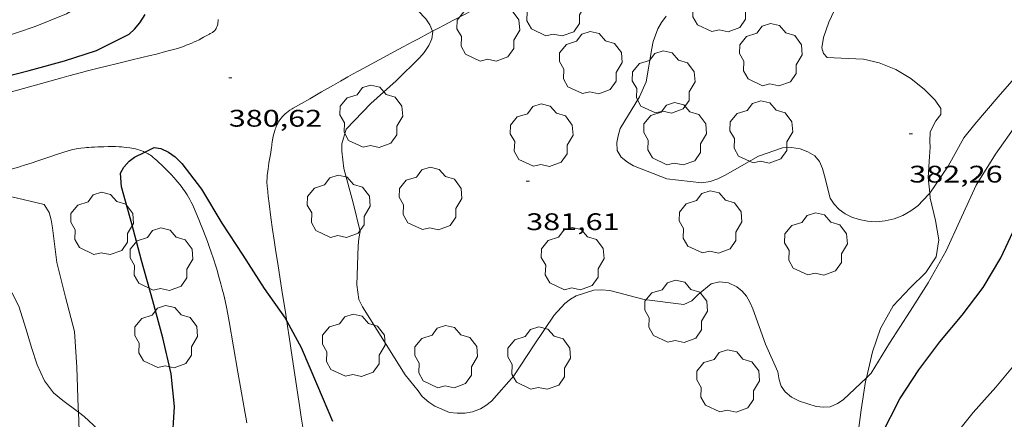
# Model space of a CAD drawing. Units: inches. Extents: x 451998 to 453005, y 4602498 to 4603006.
# Drawn here: x 452077 to 452139, y 4602647 to 4602672 of the extents above; entities that cross this region are included whole.
import ezdxf
from ezdxf.enums import TextEntityAlignment as Align

# ---------------------------------------------------------------- set-up
doc = ezdxf.new("R2010")
doc.units = ezdxf.units.IN
doc.header["$MEASUREMENT"] = 0
for name, color, linetype, lineweight in [('ARBRE', 7, 'Continuous', 0), ('BOSC', 7, 'Continuous', 0), ('CAMI i PISTA FORESTAL', 7, 'Continuous', 0), ('CORBA DE NIVELL', 7, 'Continuous', 0), ('CORBA MESTRA', 7, 'Continuous', 0), ('COTA ALTIMETRICA', 7, 'Continuous', 0)]:
    doc.layers.add(name, color=color, linetype=linetype, lineweight=lineweight)
doc.styles.add('Style-Arial', font='ARIAL.TTF')
doc.linetypes.add('bosc', pattern='A,-2.235,[9,dgnlstyle-mataro.shx,S=0.035752,R=0,X=0,Y=0],-2.235', length=4.47)

# ---------------------------------------------------------------- blocks, each defined once
blk = doc.blocks.new('ARBRE')
at = {"color": 0, "linetype": 'ByBlock', "lineweight": -2, "flags": 128}
blk.add_lwpolyline([(-0.507, -1.872), (-1.415, -1.448), (-1.697, -0.94), (-1.675, -0.342), (-1.951, 0.138), (-1.943, 0.686), (-1.511, 1.208), (-0.871, 1.406), (-0.543, 1.846), (-0.027, 2.012), (0.541, 1.882), (0.933, 1.428), (1.495, 1.262), (1.921, 0.694), (1.969, 0.068), (1.593, -0.562), (1.593, -1.098), (1.229, -1.618), (0.505, -1.886), (-0.049, -1.762), (-0.507, -1.872)], dxfattribs=at)
blk = doc.blocks.new('COTA')
at = {"color": 0, "linetype": 'ByBlock', "lineweight": -2}
blk.add_line((0, 0), (0.2, 0), dxfattribs=at)

msp = doc.modelspace()

# ---------------------------------------------------------------- linework, layer by layer
at = {"layer": 'BOSC', "color": 3, "linetype": 'bosc', "lineweight": 20}
for points in [[(452133.95, 4602661.195, 386.521), (452133.846, 4602662.167, 386.689), (452133.936, 4602663.467, 386.857), (452133.976, 4602664.053, 386.889), (452133.951, 4602664.417, 386.889), (452133.968, 4602665.028, 386.897), (452134.332, 4602665.709, 386.897), (452134.642, 4602666.1, 386.897), (452134.637, 4602666.476, 386.897), (452134.28, 4602667, 386.897), (452133.627, 4602667.667, 386.897), (452132.779, 4602668.35, 386.897), (452131.824, 4602668.917, 386.897), (452130.803, 4602669.325, 386.889), (452129.804, 4602669.552, 386.817), (452128.865, 4602669.61, 386.681), (452127.535, 4602669.674, 386.425), (452127.313, 4602669.915, 386.425), (452127.206, 4602670.26, 386.825), (452127.314, 4602670.904, 387.017), (452127.644, 4602671.87, 387.201), (452128.123, 4602672.895, 387.361)], [(452129.993, 4602649.65, 384.699), (452130.377, 4602651.278, 384.769), (452130.873, 4602652.738, 384.929), (452131.674, 4602654.152, 385.097), (452132.719, 4602655.272, 385.257), (452133.715, 4602656.235, 385.441), (452134.351, 4602657.212, 385.729), (452134.524, 4602658.273, 386.001), (452134.315, 4602659.482, 386.233), (452133.985, 4602660.871, 386.465), (452133.95, 4602661.195, 386.521)], [(452062.574, 4602653.43, 383.411), (452062.979, 4602653.807, 383.305), (452073.994, 4602657.977, 382.969), (452074.303, 4602657.906, 382.969), (452074.537, 4602657.644, 382.969), (452074.689, 4602657.381, 382.969), (452074.998, 4602657.133, 382.977), (452075.366, 4602656.736, 382.977), (452076.079, 4602656.012, 382.977), (452076.235, 4602655.742, 382.977), (452077.067, 4602654.125, 382.977), (452077.527, 4602652.672, 382.977), (452077.85, 4602651.538, 382.977), (452078.202, 4602650.448, 382.977), (452078.677, 4602649.465, 382.977), (452079.238, 4602648.718, 382.977), (452079.822, 4602648.233, 382.977), (452080.789, 4602647.501, 383.071)], [(452129.685, 4602644.806, 384.346), (452129.555, 4602645.15, 384.409), (452129.499, 4602646.383, 384.537), (452129.669, 4602647.655, 384.609), (452129.937, 4602649.417, 384.689), (452129.993, 4602649.65, 384.699)], [(452080.789, 4602647.501, 383.071), (452081.137, 4602647.237, 383.105), (452082.317, 4602646.136, 383.249), (452082.69, 4602645.538, 383.329), (452082.838, 4602644.93, 383.385), (452082.675, 4602644.3, 383.433), (452082.337, 4602643.606, 383.497), (452081.5, 4602641.95, 383.577), (452081.384, 4602640.904, 383.569), (452081.549, 4602639.882, 383.601), (452081.977, 4602638.789, 383.697), (452082.51, 4602637.739, 383.793), (452083.091, 4602636.652, 383.889), (452083.435, 4602635.927, 384.049), (452083.839, 4602634.94, 384.145), (452084.085, 4602634.002, 384.145), (452084.284, 4602632.777, 384.225), (452084.406, 4602631.573, 384.465), (452084.53, 4602629.871, 384.849), (452084.571, 4602628.648, 385.057), (452084.512, 4602627.375, 385.233), (452084.198, 4602625.262, 385.514)]]:
    msp.add_polyline3d(points, dxfattribs=at)
at = {"layer": 'CAMI i PISTA FORESTAL', "color": 7, "linetype": 'Continuous', "lineweight": 0}
for points in [[(452109.049, 4602674.259, 381.673), (452108.822, 4602674.17, 381.656), (452108.385, 4602673.992, 381.62), (452107.977, 4602673.819, 381.582), (452107.597, 4602673.653, 381.545), (452107.242, 4602673.493, 381.508), (452106.91, 4602673.341, 381.471), (452106.601, 4602673.195, 381.436), (452106.311, 4602673.056, 381.403), (452105.771, 4602672.791, 381.339), (452105.3, 4602672.555, 381.282), (452104.889, 4602672.345, 381.233), (452104.172, 4602671.972, 381.148), (452103.635, 4602671.69, 381.087), (452103.234, 4602671.476, 381.043), (452102.909, 4602671.304, 381.01)], [(452076.09, 4602667.37, 380.699), (452079.742, 4602668.4, 380.609), (452080.181, 4602668.522, 380.6), (452080.593, 4602668.632, 380.593), (452080.981, 4602668.733, 380.589), (452081.344, 4602668.826, 380.586), (452082.027, 4602668.995, 380.585), (452082.626, 4602669.141, 380.587), (452083.15, 4602669.267, 380.592), (452084.067, 4602669.487, 380.605), (452084.755, 4602669.654, 380.62), (452085.27, 4602669.783, 380.633), (452085.656, 4602669.881, 380.644), (452086.233, 4602670.032, 380.661), (452086.81, 4602670.19, 380.681), (452087.028, 4602670.254, 380.69), (452087.218, 4602670.315, 380.701), (452087.382, 4602670.373, 380.712), (452087.525, 4602670.425, 380.722), (452087.649, 4602670.474, 380.732), (452087.864, 4602670.563, 380.75), (452088.024, 4602670.634, 380.765), (452088.142, 4602670.689, 380.776), (452088.317, 4602670.775, 380.792), (452088.49, 4602670.865, 380.809), (452088.601, 4602670.925, 380.824), (452088.766, 4602671.017, 380.852), (452088.848, 4602671.064, 380.865), (452088.931, 4602671.11, 380.873), (452088.964, 4602671.129, 380.873), (452089.022, 4602671.161, 380.869), (452089.108, 4602671.211, 380.856), (452089.151, 4602671.236, 380.851), (452089.194, 4602671.262, 380.849), (452089.23, 4602671.287, 380.85), (452089.26, 4602671.311, 380.851), (452089.284, 4602671.334, 380.851), (452089.323, 4602671.379, 380.853), (452089.349, 4602671.415, 380.854), (452089.384, 4602671.474, 380.856), (452089.414, 4602671.537, 380.857), (452089.445, 4602671.616, 380.858), (452089.467, 4602671.686, 380.86), (452089.484, 4602671.747, 380.861), (452089.495, 4602671.801, 380.862), (452089.502, 4602671.849, 380.863), (452089.511, 4602671.931, 380.864), (452089.513, 4602671.993, 380.864), (452089.512, 4602672.039, 380.863)], [(452102.909, 4602671.304, 381.01), (452102.631, 4602671.155, 380.983), (452102.029, 4602670.834, 380.929), (452101.694, 4602670.656, 380.903), (452101.067, 4602670.323, 380.859), (452100.518, 4602670.031, 380.825), (452099.558, 4602669.518, 380.769), (452098.841, 4602669.13, 380.726), (452098.304, 4602668.836, 380.69), (452097.903, 4602668.614, 380.66), (452097.603, 4602668.447, 380.635), (452097.155, 4602668.194, 380.593), (452096.708, 4602667.938, 380.545), (452095.97, 4602667.512, 380.457), (452095.233, 4602667.086, 380.369), (452094.717, 4602666.788, 380.309), (452094.2, 4602666.49, 380.249), (452094.128, 4602666.447, 380.241), (452093.995, 4602666.362, 380.229), (452093.881, 4602666.282, 380.22), (452093.785, 4602666.208, 380.215), (452093.703, 4602666.139, 380.211), (452093.634, 4602666.076, 380.209), (452093.576, 4602666.019, 380.207), (452093.526, 4602665.967, 380.206), (452093.444, 4602665.872, 380.205), (452093.386, 4602665.797, 380.206), (452093.345, 4602665.739, 380.206), (452093.288, 4602665.649, 380.207), (452093.235, 4602665.554, 380.209), (452093.186, 4602665.454, 380.213), (452093.145, 4602665.36, 380.22), (452093.109, 4602665.272, 380.23), (452093.079, 4602665.189, 380.24), (452093.053, 4602665.11, 380.252), (452093.01, 4602664.963, 380.276), (452092.977, 4602664.832, 380.298), (452092.952, 4602664.718, 380.319), (452092.914, 4602664.516, 380.353), (452092.889, 4602664.364, 380.376), (452092.872, 4602664.249, 380.39), (452092.859, 4602664.163, 380.398), (452092.841, 4602664.033, 380.407), (452092.822, 4602663.902, 380.409), (452092.774, 4602663.601, 380.407), (452092.683, 4602663.073, 380.399), (452092.651, 4602662.876, 380.396), (452092.626, 4602662.702, 380.392), (452092.606, 4602662.551, 380.389), (452092.591, 4602662.418, 380.385), (452092.58, 4602662.303, 380.382), (452092.567, 4602662.1, 380.376), (452092.563, 4602661.948, 380.371), (452092.563, 4602661.835, 380.367), (452092.57, 4602661.664, 380.36), (452092.576, 4602661.579, 380.357), (452092.585, 4602661.494, 380.353), (452092.643, 4602661, 380.332), (452092.7, 4602660.537, 380.312), (452092.812, 4602659.669, 380.274), (452092.916, 4602658.909, 380.241), (452093.011, 4602658.245, 380.212), (452093.097, 4602657.663, 380.187), (452093.251, 4602656.646, 380.143), (452093.492, 4602655.12, 380.076), (452093.737, 4602653.595, 380.009), (452093.801, 4602653.189, 379.99)], [(452084.926, 4602663.755, 379.961), (452084.923, 4602663.756, 379.962), (452084.851, 4602663.788, 379.968), (452084.741, 4602663.832, 379.976), (452084.626, 4602663.871, 379.985), (452084.486, 4602663.912, 379.995), (452084.354, 4602663.946, 380.004), (452084.23, 4602663.974, 380.013), (452084.114, 4602663.998, 380.021), (452084.006, 4602664.017, 380.029), (452083.802, 4602664.047, 380.043), (452083.624, 4602664.068, 380.055), (452083.468, 4602664.081, 380.066), (452083.332, 4602664.09, 380.075), (452083.093, 4602664.098, 380.091), (452082.914, 4602664.1, 380.103), (452082.645, 4602664.097, 380.12), (452082.376, 4602664.088, 380.137), (452082.245, 4602664.083, 380.144), (452082, 4602664.074, 380.151), (452081.785, 4602664.066, 380.152), (452081.598, 4602664.057, 380.15), (452081.433, 4602664.047, 380.147), (452081.289, 4602664.037, 380.144), (452081.164, 4602664.026, 380.141), (452080.944, 4602664, 380.137), (452080.779, 4602663.976, 380.135), (452080.655, 4602663.955, 380.135), (452080.562, 4602663.936, 380.136), (452080.424, 4602663.905, 380.139), (452080.285, 4602663.869, 380.145), (452080.074, 4602663.809, 380.157), (452079.879, 4602663.75, 380.17), (452079.698, 4602663.693, 380.184), (452079.361, 4602663.584, 380.213), (452079.07, 4602663.486, 380.242), (452078.564, 4602663.312, 380.294)], [(452091.297, 4602646.828, 379.401), (452090.751, 4602649.999, 379.493), (452090.203, 4602653.17, 379.577), (452090.162, 4602653.401, 379.583), (452090.12, 4602653.624, 379.588), (452090.034, 4602654.055, 379.599), (452089.946, 4602654.457, 379.608), (452089.859, 4602654.832, 379.616), (452089.772, 4602655.183, 379.624), (452089.687, 4602655.511, 379.631), (452089.603, 4602655.817, 379.638), (452089.521, 4602656.104, 379.644), (452089.442, 4602656.372, 379.649), (452089.365, 4602656.622, 379.654), (452089.216, 4602657.091, 379.664), (452089.079, 4602657.5, 379.673), (452088.954, 4602657.857, 379.68), (452088.841, 4602658.169, 379.687), (452088.74, 4602658.442, 379.693), (452088.557, 4602658.918, 379.703), (452088.415, 4602659.274, 379.711), (452088.306, 4602659.541, 379.717), (452088.139, 4602659.941, 379.727), (452087.966, 4602660.341, 379.737), (452087.923, 4602660.437, 379.739), (452087.835, 4602660.619, 379.744), (452087.748, 4602660.785, 379.749), (452087.661, 4602660.937, 379.754), (452087.577, 4602661.077, 379.758), (452087.495, 4602661.205, 379.763), (452087.415, 4602661.324, 379.767), (452087.338, 4602661.433, 379.771), (452087.264, 4602661.535, 379.775), (452087.12, 4602661.722, 379.784), (452086.989, 4602661.883, 379.791), (452086.871, 4602662.021, 379.799), (452086.766, 4602662.142, 379.806), (452086.576, 4602662.35, 379.818), (452086.429, 4602662.505, 379.829), (452086.203, 4602662.735, 379.846), (452085.97, 4602662.966, 379.865), (452085.818, 4602663.112, 379.879), (452085.684, 4602663.235, 379.891), (452085.565, 4602663.337, 379.903), (452085.459, 4602663.422, 379.913), (452085.364, 4602663.493, 379.922), (452085.28, 4602663.552, 379.93), (452085.204, 4602663.602, 379.937), (452085.137, 4602663.643, 379.943), (452085.017, 4602663.71, 379.954), (452084.926, 4602663.755, 379.961)], [(452078.564, 4602663.312, 380.294), (452078.186, 4602663.181, 380.332), (452077.903, 4602663.085, 380.359), (452077.689, 4602663.015, 380.377), (452077.366, 4602662.913, 380.4), (452077.204, 4602662.864, 380.409), (452077.04, 4602662.817, 380.417), (452075.736, 4602662.448, 380.468), (452073.453, 4602661.803, 380.553), (452070.028, 4602660.838, 380.677), (452068.316, 4602660.354, 380.741), (452066.605, 4602659.868, 380.809), (452065.26, 4602659.482, 380.866), (452064.084, 4602659.141, 380.916), (452062.991, 4602658.822, 380.963)], [(452093.801, 4602653.189, 379.99), (452093.85, 4602652.878, 379.977), (452093.953, 4602652.206, 379.947), (452094.139, 4602650.944, 379.891), (452094.46, 4602648.736, 379.791), (452094.584, 4602647.909, 379.754), (452094.695, 4602647.186, 379.721), (452094.796, 4602646.554, 379.693), (452094.888, 4602646.002, 379.668), (452094.971, 4602645.519, 379.646), (452095.047, 4602645.097, 379.627), (452095.115, 4602644.729, 379.611), (452095.238, 4602644.084, 379.582), (452095.336, 4602643.602, 379.561), (452095.412, 4602643.24, 379.545), (452095.531, 4602642.699, 379.521), (452095.656, 4602642.159, 379.497), (452095.874, 4602641.259, 379.459), (452096.084, 4602640.417, 379.426), (452096.286, 4602639.629, 379.396), (452096.479, 4602638.891, 379.37), (452096.663, 4602638.199, 379.347)]]:
    msp.add_polyline3d(points, dxfattribs=at)
at = {"layer": 'CORBA DE NIVELL', "color": 30, "linetype": 'Continuous', "lineweight": 0}
for points, elevation in [([(452100.094, 4602674.823), (452100.958, 4602673.686), (452102.473, 4602672.086), (452102.725, 4602671.714), (452102.909, 4602671.304)], 381.001), ([(452081.948, 4602673.557), (452081.836, 4602673.463), (452080.05, 4602672.396), (452078.08, 4602671.6), (452075.856, 4602670.861), (452073.618, 4602670.049), (452071.431, 4602669.341), (452069.463, 4602668.749), (452067.53, 4602668.16), (452065.888, 4602667.656)], 379.001), ([(452117.499, 4602672.253), (452117.201, 4602671.841), (452116.98, 4602671.455), (452116.683, 4602670.673), (452116.599, 4602670.227), (452116.247, 4602668.149), (452115.83, 4602667.207), (452114.624, 4602665.217), (452114.486, 4602664.767), (452114.414, 4602664.347), (452114.429, 4602663.857), (452114.684, 4602663.432), (452115.08, 4602663.115), (452115.451, 4602662.904), (452117.539, 4602662.087), (452119.726, 4602661.835), (452120.23, 4602661.922), (452120.712, 4602662.08), (452121.175, 4602662.302), (452123.264, 4602663.499), (452124.749, 4602664.014), (452125.311, 4602664.034), (452125.857, 4602663.952), (452126.348, 4602663.773), (452126.765, 4602663.515), (452127.062, 4602663.16), (452127.264, 4602662.732), (452127.378, 4602662.262), (452127.74, 4602660.882), (452127.989, 4602660.499), (452128.303, 4602660.163), (452128.664, 4602659.891), (452129.081, 4602659.68), (452129.545, 4602659.532), (452130.057, 4602659.43), (452130.6, 4602659.401), (452131.17, 4602659.454), (452131.732, 4602659.584), (452132.279, 4602659.789), (452132.771, 4602660.073), (452133.217, 4602660.404), (452133.901, 4602661.123), (452133.95, 4602661.195)], 382.001), ([(452155.894, 4602670.683), (452154.508, 4602669.575), (452152.927, 4602667.978), (452151.358, 4602666.232), (452149.709, 4602664.624), (452148.156, 4602663.025), (452146.779, 4602661.122), (452145.674, 4602659.292), (452144.5, 4602657.469), (452143.357, 4602655.802), (452142.042, 4602653.934), (452140.803, 4602652.351), (452139.437, 4602650.685), (452138.069, 4602649.054), (452136.658, 4602647.482), (452134.998, 4602645.397), (452133.578, 4602643.681), (452132.098, 4602642.069), (452131.368, 4602641.32)], 379.001), ([(452133.95, 4602661.195), (452135.097, 4602662.876), (452136.087, 4602664.648), (452136.767, 4602665.503), (452138.217, 4602667.199), (452139.213, 4602668.349)], 382.001), ([(452129.993, 4602649.65), (452130.302, 4602649.947), (452131.445, 4602651.807), (452132.737, 4602653.81), (452133.851, 4602655.579), (452134.985, 4602657.582), (452135.83, 4602659.447), (452136.86, 4602661.695), (452138.056, 4602663.623), (452139.403, 4602665.546), (452140.335, 4602666.975)], 381.001), ([(452062.991, 4602658.822), (452063.086, 4602658.657), (452063.696, 4602658.049), (452064.186, 4602657.999), (452064.645, 4602658.005), (452067.139, 4602658.309), (452069.712, 4602659.148), (452072.112, 4602660.016), (452074.323, 4602660.665), (452076.549, 4602660.971), (452078.647, 4602660.473), (452078.97, 4602659.976), (452079.09, 4602659.528), (452079.164, 4602659.017), (452079.431, 4602656.843), (452079.972, 4602654.689), (452080.535, 4602652.547), (452080.679, 4602650.312), (452080.778, 4602647.773), (452080.789, 4602647.501)], 381.001), ([(452103.052, 4602647.866), (452103.963, 4602647.488), (452104.447, 4602647.434), (452104.923, 4602647.441), (452105.402, 4602647.524), (452105.896, 4602647.707), (452106.239, 4602647.914), (452106.592, 4602648.183), (452107.977, 4602649.768), (452109.254, 4602651.715), (452110.494, 4602653.568), (452111.161, 4602654.285), (452111.514, 4602654.553), (452111.87, 4602654.768), (452112.978, 4602655.122), (452113.453, 4602655.147), (452113.975, 4602655.106), (452116.113, 4602654.539), (452118.594, 4602654.226), (452119.092, 4602654.467), (452119.492, 4602654.846), (452120.305, 4602655.518), (452120.825, 4602655.643), (452121.381, 4602655.576), (452121.901, 4602655.331), (452122.228, 4602655.068), (452122.506, 4602654.747), (452122.722, 4602654.373), (452122.904, 4602653.961), (452123.704, 4602651.744), (452124.462, 4602650.03), (452124.558, 4602649.512), (452124.682, 4602649.122), (452124.926, 4602648.764), (452125.318, 4602648.436), (452125.817, 4602648.179), (452126.859, 4602647.847), (452127.316, 4602647.807), (452127.73, 4602647.842), (452128.194, 4602648.046), (452128.554, 4602648.272), (452129.993, 4602649.65)], 381.001), ([(452080.789, 4602647.501), (452080.876, 4602645.188), (452080.747, 4602642.804), (452080.526, 4602640.995), (452080.375, 4602639.559), (452079.943, 4602637.795), (452080.11, 4602635.379), (452080.675, 4602633.183), (452081.707, 4602631.044), (452081.803, 4602630.462), (452081.824, 4602628.267), (452082.126, 4602626.399), (452082.391, 4602625.924), (452082.741, 4602625.526), (452083.177, 4602625.251), (452083.663, 4602625.144), (452084.152, 4602625.241), (452084.198, 4602625.262)], 381.001)]:
    msp.add_lwpolyline(points, dxfattribs=dict(at, elevation=elevation))
at = {"layer": 'CORBA DE NIVELL', "color": 30, "linetype": 'Continuous', "lineweight": 0, "elevation": 381.001, "flags": 128}
msp.add_lwpolyline([(452102.909, 4602671.304), (452102.92, 4602671.281), (452102.853, 4602670.836), (452102.677, 4602670.42), (452102.382, 4602669.973), (452102.106, 4602669.666), (452100.631, 4602668.205), (452099.053, 4602666.794), (452097.512, 4602665.175), (452097.237, 4602664.259), (452097.228, 4602663.81), (452097.368, 4602662.736), (452097.944, 4602660.585), (452098.375, 4602658.783), (452098.296, 4602658.359), (452098.267, 4602657.898), (452098.176, 4602655.463), (452098.3, 4602654.545), (452098.521, 4602654.082), (452099.907, 4602651.889), (452101.191, 4602649.841), (452102.011, 4602648.836), (452102.262, 4602648.482), (452102.663, 4602648.123), (452103.052, 4602647.866)], dxfattribs=at)
at = {"layer": 'CORBA MESTRA', "color": 30, "linetype": 'Continuous', "lineweight": 30, "elevation": 380.001}
for points in [[(452075.345, 4602668.257), (452077.714, 4602668.858), (452079.922, 4602669.449), (452081.912, 4602670.099), (452083.951, 4602671.128), (452084.295, 4602671.428), (452084.621, 4602671.838), (452084.945, 4602672.349)], [(452129.685, 4602644.806), (452130.929, 4602646.078), (452132.08, 4602648.34), (452133.262, 4602650.149), (452134.586, 4602651.903), (452135.974, 4602653.563), (452137.294, 4602655.294), (452138.384, 4602657.134), (452139.309, 4602659.1), (452140.547, 4602661.117), (452142.133, 4602663.058), (452143.475, 4602665.052), (452143.741, 4602665.513)], [(452086.996, 4602636.716), (452086.037, 4602636.824), (452084.363, 4602637.548), (452084.001, 4602637.967), (452083.917, 4602638.528), (452083.956, 4602639.021), (452084.059, 4602639.515), (452084.984, 4602641.721), (452085.383, 4602642.598), (452086.38, 4602644.615), (452086.546, 4602645.016), (452086.651, 4602645.473), (452086.78, 4602647.857), (452086.58, 4602649.885), (452086.056, 4602652.151), (452085.427, 4602654.457), (452084.735, 4602656.968), (452084.123, 4602659.275), (452083.479, 4602661.591), (452083.414, 4602662.44), (452083.614, 4602662.814), (452083.953, 4602663.186), (452084.296, 4602663.439), (452084.926, 4602663.755)], [(452084.926, 4602663.755), (452085.507, 4602664.046), (452085.923, 4602663.981), (452086.418, 4602663.749), (452086.83, 4602663.452), (452087.252, 4602663.04), (452088.474, 4602661.436), (452089.753, 4602659.301), (452091.058, 4602657.311), (452092.387, 4602655.233), (452093.704, 4602653.37), (452093.801, 4602653.189)]]:
    msp.add_lwpolyline(points, dxfattribs=at)
at = {"layer": 'CORBA MESTRA', "color": 30, "linetype": 'Continuous', "lineweight": 30, "elevation": 380.001, "flags": 128}
msp.add_lwpolyline([(452093.801, 4602653.189), (452094.688, 4602651.536), (452095.717, 4602649.147), (452096.646, 4602646.93)], dxfattribs=at)

# ---------------------------------------------------------------- block references
at = {"layer": 'ARBRE', "color": 3, "linetype": 'Continuous', "lineweight": 0, "xscale": 1.000001550400009, "yscale": 1.000001550399986, "zscale": 1.0000015504, "rotation": 359.9995652666707}
for p in [(452110.489, 4602672.894, 381.929), (452120.854, 4602673.151, 383.169), (452106.376, 4602671.314, 382.057), (452124.024, 4602669.771, 383.201), (452112.771, 4602669.278, 382.401), (452117.327, 4602668.075, 383.049), (452099.072, 4602665.933, 381.457), (452118.045, 4602664.832, 383.225), (452123.428, 4602664.947, 383.105), (452109.706, 4602664.747, 382.457), (452102.771, 4602660.789, 381.913), (452097.033, 4602660.295, 381.481), (452120.257, 4602659.319, 383.097), (452082.259, 4602659.229, 380.833), (452126.841, 4602657.948, 382.209), (452085.966, 4602656.999, 380.745), (452111.642, 4602657.025, 382.001), (452118.107, 4602653.746, 381.881), (452086.261, 4602652.153, 380.745), (452097.97, 4602651.616, 381.609), (452103.74, 4602650.902, 381.993), (452109.556, 4602650.813, 382.089), (452121.354, 4602649.386, 381.857)]:
    msp.add_blockref('ARBRE', p, dxfattribs=at)
at = {"layer": 'COTA ALTIMETRICA', "color": 7, "linetype": 'Continuous', "lineweight": 0, "xscale": 1.000001550400009, "yscale": 1.000001550399986, "zscale": 1.0000015504, "rotation": 359.9995652666707}
for p in [(452090.176, 4602668.391, 380.625), (452132.671, 4602664.899, 382.257), (452108.753, 4602661.926, 381.609)]:
    msp.add_blockref('COTA', p, dxfattribs=at)

# ---------------------------------------------------------------- texts
at = {"layer": 'COTA ALTIMETRICA', "color": 7, "linetype": 'Continuous', "lineweight": 0, "style": 'Style-Arial', "width": 1.333331}
for s, p in [('380,62', (452090.176, 4602666.391, 380.625)), ('382,26', (452132.671, 4602662.899, 382.257)), ('381,61', (452108.752, 4602659.926, 381.609))]:
    msp.add_text(s, height=1.05, rotation=359.99957, dxfattribs=at).set_placement(p, align=Align.TOP_LEFT)

doc.saveas('drawing.dxf')
